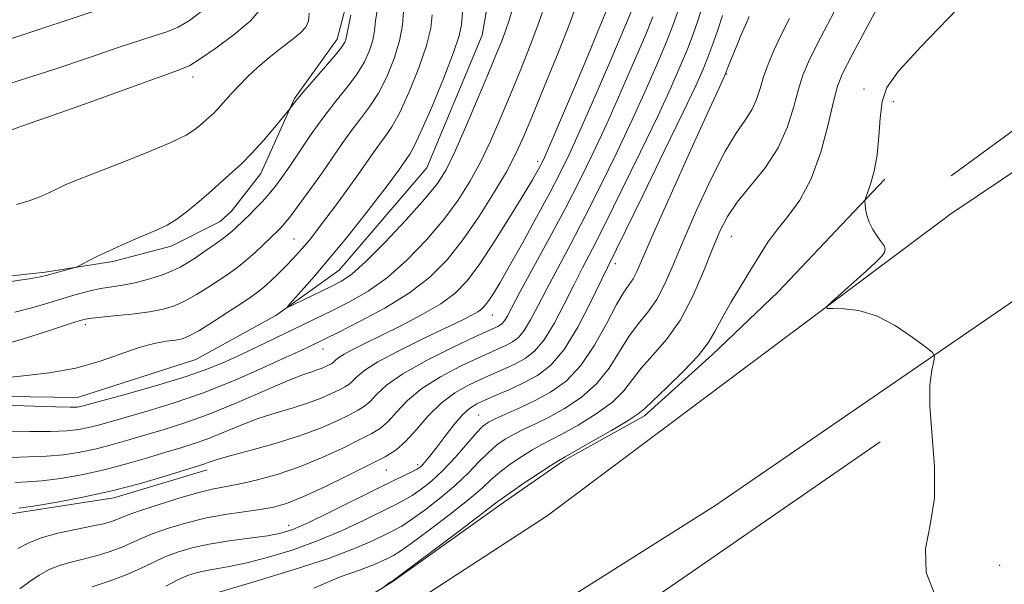
# Model space of a CAD drawing. Extents: x 2067300 to 2070200, y 352300 to 355200.
# Drawn here: x 2069257 to 2069398, y 353798 to 353878 of the extents above; entities that cross this region are included whole.
import ezdxf

# ---------------------------------------------------------------- set-up
doc = ezdxf.new("R2010")
doc.units = 0
doc.header["$MEASUREMENT"] = 0
for name, color, linetype, lineweight in [('DTM HARD BREAKLINE', 7, 'Continuous', 0), ('DTM SPOT ELEVATION', 2, 'Continuous', 13), ('INDEX CONTOUR', 41, 'Continuous', 13), ('INTERMEDIATE CONTOUR', 44, 'Continuous', 0)]:
    doc.layers.add(name, color=color, linetype=linetype, lineweight=lineweight)

msp = doc.modelspace()

# ---------------------------------------------------------------- linework, layer by layer
at = {"layer": 'DTM HARD BREAKLINE'}
for points in [[(2069248.61, 353824.87, 1037.47), (2069265.61, 353824.65, 1037.15), (2069282.48, 353830.08, 1036.61), (2069293.88, 353836.33, 1036.18), (2069302.94, 353842.81, 1034.99), (2069315.44, 353857.4, 1034.58), (2069323.31, 353876.27, 1034.57), (2069325.43, 353888.64, 1034.15), (2069326.94, 353899.71, 1034.12), (2069327.48, 353911.73, 1033.46), (2069331.18, 353923.87, 1033.25), (2069332.58, 353936.76, 1033.18), (2069335.5, 353952.34, 1032.26), (2069345.17, 353980.85, 1030.24), (2069347.93, 353991.93, 1030.04), (2069352.96, 353998.38, 1028.98), (2069363.41, 354004.44, 1028.68), (2069378.69, 354009.9, 1027.01), (2069408.84, 354020.39, 1025.94), (2069423.31, 354026.19, 1025.25), (2069442.94, 354033.84, 1024.99), (2069456.17, 354039.91, 1024.21)], [(2069390.16, 353850.8, 1062.58), (2069431.02, 353878.22, 1064.27), (2069462.96, 353899.22, 1064.99), (2069486.99, 353916.23, 1064.85), (2069548.42, 353959.78, 1060.91)], [(2069390.22, 353856.26, 1063.35), (2069424.01, 353880.96, 1065.91), (2069431.77, 353887.09, 1066.1), (2069443.41, 353894.16, 1066.44), (2069451.42, 353899.67, 1066.66), (2069461.38, 353906.87, 1066.69), (2069472.01, 353913.79, 1066.6), (2069487.56, 353923.75, 1066), (2069514.54, 353942.8, 1065.02), (2069536.84, 353958.56, 1063.2)], [(2069058.82, 353625.23, 1061.82), (2069144.78, 353675.5, 1058.92), (2069176.89, 353693.29, 1058.56), (2069190.255, 353701.832, 1058.492), (2069233.441, 353729.648, 1058.23), (2069293.872, 353769.683, 1059.262), (2069356.619, 353809.311, 1060.788), (2069399.083, 353838.41, 1062.43), (2069431.129, 353860.017, 1064.087), (2069450.04, 353873.94, 1064.72), (2069476.1, 353893.12, 1065.18), (2069535.07, 353933.69, 1063.21), (2069562.72, 353952.06, 1060.14)], [(2069196, 353809.5, 1047.31), (2069213.12, 353827.52, 1045.27), (2069218.55, 353831.96, 1044.84), (2069227.24, 353835.56, 1044.52), (2069239.38, 353839.57, 1044.49), (2069248.75, 353841.16, 1044.44), (2069261, 353842.49, 1044.26), (2069270.62, 353844.04, 1043.7), (2069278.94, 353846.2, 1043.46), (2069285.95, 353849.74, 1042.99), (2069287.57, 353851.19, 1042.97), (2069291.75, 353856.58, 1043.32), (2069296.56, 353867.24, 1044.11), (2069302.64, 353875.71, 1044.64), (2069307.45, 353893.99, 1044.38), (2069309.95, 353914.55, 1044.26)], [(2069271.05, 353773.98, 1058.66), (2069310.58, 353798.42, 1060.05), (2069326.36, 353809.68, 1060.41), (2069334.89, 353815.63, 1060.25), (2069346.44, 353822.02, 1060.34), (2069356.1, 353830.75, 1060.38), (2069365.53, 353839.72, 1061.1), (2069374.61, 353849.31, 1061.83), (2069380.74, 353855.77, 1062.15)], [(2069115.808, 353671.611, 1059.466), (2069161.304, 353698.758, 1058.768), (2069212.146, 353729.98, 1058.507), (2069271.915, 353768.344, 1059.233), (2069332.577, 353807.775, 1060.73), (2069390.16, 353850.8, 1062.58)], [(2069142.69, 353658.23, 1058.64), (2069170.55, 353673.93, 1058.03), (2069179.15, 353677.43, 1058.05), (2069194.01, 353682.08, 1058.51), (2069205.97, 353698.92, 1059.14), (2069214.16, 353705.96, 1059.33), (2069223.49, 353712.92, 1059.25), (2069233.41, 353719.69, 1059.43), (2069243.13, 353727.03, 1060.2), (2069255.07, 353731.8, 1061.39), (2069265.51, 353738.53, 1062.03), (2069276.96, 353746.27, 1062.2), (2069291.25, 353757.66, 1061.51), (2069316.75, 353774.73, 1061.45), (2069316.7, 353774.78, 1061.41), (2069351.93, 353798.91, 1061.49), (2069380.06, 353818.34, 1061.78)], [(2069254.51, 353797.1, 1049.34), (2069242.5, 353781.93, 1049.12), (2069235.11, 353777.05, 1049.68), (2069223.59, 353767.2, 1050.16), (2069213.57, 353754.35, 1050.95), (2069205.11, 353743.67, 1052.03), (2069201.83, 353740.05, 1051.84), (2069196.14, 353739.2, 1051.39), (2069194.62, 353744.41, 1050.7), (2069190.48, 353748.22, 1049.96), (2069190.51, 353750.08, 1049.48), (2069191.39, 353754.45, 1049.25), (2069199.56, 353765.32, 1048.98), (2069202.55, 353768.84, 1048.66), (2069214.9, 353783.86, 1047.39), (2069224.67, 353791.73, 1047.07), (2069231.19, 353796.9, 1046.91), (2069239.82, 353803.03, 1046.97), (2069249.52, 353806.98, 1046.6), (2069257.6, 353808.32, 1046.34), (2069270.76, 353810.37, 1046.42), (2069284.09, 353814.34, 1046.57)]]:
    msp.add_polyline3d(points, dxfattribs=at)
at = {"layer": 'DTM SPOT ELEVATION'}
for p in [(2069282.06, 353870.3, 1047.45), (2069358.19, 353870.76, 1054.1), (2069377.79, 353868.59, 1061.5), (2069381.94, 353866.81, 1062.5), (2069331.25, 353858.29, 1041.58), (2069358.91, 353847.62, 1058.91), (2069296.46, 353847.25, 1038.93), (2069342.31, 353843.74, 1052.5), (2069324.78, 353836.39, 1044.8), (2069266.74, 353835.03, 1039.56), (2069300.59, 353831.56, 1040.73), (2069322.83, 353822.15, 1053.1), (2069309.64, 353814.32, 1050.9), (2069314.13, 353815.1, 1051.6), (2069295.7, 353806.45, 1051.34), (2069397.11, 353800.75, 1062.2)]:
    msp.add_point(p, dxfattribs=at)
at = {"layer": 'INDEX CONTOUR'}
for points in [[(2069337.103, 353881.642, 1040), (2069335.888, 353878.25, 1040), (2069334.135, 353873.764, 1040), (2069332.164, 353868.904, 1040), (2069330.395, 353864.615, 1040), (2069329.11, 353861.551, 1040), (2069328.037, 353859.217, 1040), (2069326.763, 353856.826, 1040), (2069324.986, 353853.803, 1040), (2069322.838, 353850.407, 1040), (2069320.558, 353847.109, 1040), (2069318.3, 353844.269, 1040), (2069315.859, 353841.814, 1040), (2069312.943, 353839.562, 1040), (2069309.424, 353837.3971, 1040), (2069305.832, 353835.462, 1040), (2069302.86, 353833.97, 1040), (2069298.69, 353831.931, 1040), (2069297.484, 353831.364, 1040), (2069295.344, 353830.373, 1040), (2069292.009, 353828.853, 1040), (2069287.862, 353827.047, 1040), (2069283.449, 353825.287, 1040), (2069279.2589, 353823.8379, 1040), (2069275.545, 353822.71, 1040), (2069268.575, 353820.725, 1040), (2069267.183, 353820.359, 1040), (2069265.786, 353820.072, 1040), (2069264.092, 353819.875, 1040), (2069261.812, 353819.792, 1040), (2069258.7851, 353819.807, 1040), (2069255.368, 353819.745, 1040)], [(2069380.9, 353882.455, 1060), (2069378.315, 353877.667, 1060), (2069376.075, 353873.488, 1060), (2069374.712, 353870.842, 1060), (2069373.973, 353869.005, 1060), (2069373.41, 353866.847, 1060), (2069372.647, 353863.555, 1060), (2069371.598, 353859.608, 1060), (2069370.246, 353855.806, 1060), (2069368.618, 353852.772, 1060), (2069366.904, 353850.427, 1060), (2069365.335, 353848.513, 1060), (2069364.065, 353846.783, 1060), (2069362.942, 353845.02, 1060), (2069361.736, 353843.019, 1060), (2069358.7989, 353838.184, 1060), (2069357.491, 353835.918, 1060), (2069356.511, 353834.076, 1060), (2069355.539, 353832.42, 1060), (2069354.1381, 353830.596, 1060), (2069352.047, 353828.389, 1060), (2069349.709, 353826.122, 1060), (2069346.534, 353823.102, 1060), (2069345.579, 353822.308, 1060), (2069344.1421, 353821.378, 1060), (2069341.747, 353819.967, 1060), (2069338.948, 353818.362, 1060), (2069335.133, 353816.206, 1060), (2069334.225, 353815.667, 1060), (2069333.127, 353814.963, 1060), (2069329.273, 353812.421, 1060), (2069327.485, 353811.218, 1060), (2069326.339, 353810.411, 1060), (2069325.232, 353809.571, 1060), (2069323.321, 353808.1049, 1060), (2069320.0891, 353805.656, 1060), (2069310.616, 353798.553, 1060), (2069310.469, 353798.462, 1060), (2069310.395, 353798.434, 1060), (2069310.279, 353798.377, 1060), (2069310.097, 353798.261, 1060), (2069309.118, 353797.499, 1060)], [(2069354.824, 353880.791, 1050), (2069354.105, 353878.485, 1050), (2069353.386, 353876.407, 1050), (2069352.575, 353874.288, 1050), (2069351.57, 353871.851, 1050), (2069350.217, 353868.781, 1050), (2069348.35, 353864.754, 1050), (2069345.909, 353859.658, 1050), (2069343.254, 353854.221, 1050), (2069340.85, 353849.386, 1050), (2069339.033, 353845.826, 1050), (2069337.641, 353843.145, 1050), (2069336.38, 353840.678, 1050), (2069335.022, 353837.9431, 1050), (2069333.586, 353835.189, 1050), (2069332.152, 353832.847, 1050), (2069330.778, 353831.2319, 1050), (2069329.431, 353830.188, 1050), (2069328.053, 353829.444, 1050), (2069326.592, 353828.764, 1050), (2069323.279, 353827.298, 1050), (2069321.3821, 353826.406, 1050), (2069319.405, 353825.29, 1050), (2069317.454, 353823.837, 1050), (2069315.62, 353822.014, 1050), (2069313.941, 353820.089, 1050), (2069312.441, 353818.408, 1050), (2069311.071, 353817.198, 1050), (2069309.494, 353816.213, 1050), (2069307.302, 353815.088, 1050), (2069304.263, 353813.579, 1050), (2069300.861, 353811.928, 1050), (2069297.758, 353810.5, 1050), (2069295.422, 353809.563, 1050), (2069293.548, 353809.0179, 1050), (2069291.638, 353808.6699, 1050), (2069289.31, 353808.345, 1050), (2069286.636, 353807.957, 1050), (2069283.804, 353807.44, 1050), (2069281.003, 353806.757, 1050), (2069278.422, 353805.979, 1050), (2069276.253, 353805.207, 1050), (2069274.6009, 353804.517, 1050), (2069273.229, 353803.891, 1050), (2069271.813, 353803.286, 1050), (2069270.116, 353802.676, 1050), (2069268.245, 353802.096, 1050), (2069266.394, 353801.596, 1050), (2069264.71, 353801.1929, 1050), (2069263.155, 353800.771, 1050), (2069261.644, 353800.179, 1050), (2069260.126, 353799.324, 1050), (2069258.672, 353798.328, 1050), (2069257.385, 353797.371, 1050)], [(2069254.628, 353832.042, 1040), (2069257.893, 353833.021, 1040), (2069261.335, 353834.121, 1040), (2069264.198, 353835.056, 1040), (2069265.979, 353835.619, 1040), (2069267.192, 353835.901, 1040), (2069268.604, 353836.0719, 1040), (2069270.766, 353836.272, 1040), (2069273.361, 353836.529, 1040), (2069275.853, 353836.844, 1040), (2069277.841, 353837.229, 1040), (2069279.455, 353837.733, 1040), (2069280.96, 353838.416, 1040), (2069282.556, 353839.307, 1040), (2069284.183, 353840.317, 1040), (2069285.72, 353841.324, 1040), (2069287.081, 353842.246, 1040), (2069288.332, 353843.149, 1040), (2069289.576, 353844.137, 1040), (2069290.87, 353845.265, 1040), (2069292.086, 353846.384, 1040), (2069294.237, 353848.434, 1040), (2069294.573, 353848.783, 1040), (2069295.124, 353849.422, 1040), (2069296.0171, 353850.547, 1040), (2069297.324, 353852.275, 1040), (2069298.889, 353854.411, 1040), (2069300.502, 353856.681, 1040), (2069303.37, 353860.863, 1040), (2069304.684, 353862.69, 1040), (2069305.976, 353864.356, 1040), (2069307.252, 353866.05, 1040), (2069308.507, 353868.004, 1040), (2069309.717, 353870.366, 1040), (2069310.771, 353872.945, 1040), (2069311.539, 353875.464, 1040), (2069311.939, 353877.694, 1040), (2069312.09, 353879.586, 1040)], [(2069255.944, 353869.379, 1050), (2069262.205, 353871.401, 1050), (2069267.434, 353873.152, 1050), (2069271.534, 353874.559, 1050), (2069274.613, 353875.595, 1050), (2069276.82, 353876.279, 1050), (2069278.481, 353876.814, 1050), (2069279.966, 353877.446, 1050), (2069281.555, 353878.3769, 1050), (2069283.176, 353879.626, 1050)]]:
    msp.add_polyline3d(points, dxfattribs=at)
at = {"layer": 'INTERMEDIATE CONTOUR'}
for points in [[(2069327.473, 353879.564, 1036), (2069327.099, 353878.264, 1036), (2069326.687, 353877.029, 1036), (2069326.144, 353875.595, 1036), (2069325.357, 353873.653, 1036), (2069324.207, 353870.8839, 1036), (2069322.648, 353867.159, 1036), (2069320.931, 353863.113, 1036), (2069319.376, 353859.568, 1036), (2069318.1669, 353857.079, 1036), (2069316.925, 353855.132, 1036), (2069315.1311, 353852.942, 1036), (2069312.467, 353849.982, 1036), (2069309.418, 353846.746, 1036), (2069306.67, 353843.985, 1036), (2069304.712, 353842.24, 1036), (2069303.241, 353841.229, 1036), (2069301.757, 353840.464, 1036), (2069296.463, 353837.897, 1036), (2069295.647, 353837.525, 1036), (2069295.593, 353837.66, 1036), (2069296.255, 353838.417, 1036), (2069297.57, 353839.872, 1036), (2069299.402, 353841.949, 1036), (2069301.602, 353844.532, 1036), (2069303.995, 353847.458, 1036), (2069306.324, 353850.385, 1036), (2069308.308, 353852.927, 1036), (2069309.741, 353854.793, 1036), (2069310.709, 353856.086, 1036), (2069311.373, 353857.003, 1036), (2069312.996, 353859.308, 1036), (2069313.581, 353860.354, 1036), (2069314.589, 353862.499, 1036), (2069316.122, 353866.0439, 1036), (2069317.828, 353870.181, 1036), (2069319.2431, 353873.826, 1036), (2069320.029, 353876.2, 1036), (2069320.343, 353877.755, 1036), (2069320.6351, 353881.232, 1036)], [(2069375.014, 353882.552, 1058), (2069371.067, 353874.988, 1058), (2069369.833, 353872.504, 1058), (2069369.038, 353870.582, 1058), (2069368.432, 353868.603, 1058), (2069367.777, 353866.101, 1058), (2069366.874, 353863.212, 1058), (2069365.532, 353860.228, 1058), (2069363.662, 353857.396, 1058), (2069361.576, 353854.804, 1058), (2069359.687, 353852.5, 1058), (2069358.289, 353850.458, 1058), (2069357.209, 353848.362, 1058), (2069356.154, 353845.825, 1058), (2069354.882, 353842.607, 1058), (2069353.355, 353839.067, 1058), (2069351.583, 353835.711, 1058), (2069349.617, 353832.935, 1058), (2069347.669, 353830.689, 1058), (2069345.99, 353828.811, 1058), (2069343.502, 353825.575, 1058), (2069341.89, 353823.982, 1058), (2069339.589, 353822.309, 1058), (2069336.991, 353820.714, 1058), (2069334.657, 353819.413, 1058), (2069331.738, 353817.89, 1058), (2069330.499, 353817.195, 1058), (2069328.975, 353816.249, 1058), (2069327.324, 353815.1321, 1058), (2069325.816, 353814.002, 1058), (2069324.595, 353812.94, 1058), (2069323.301, 353811.747, 1058), (2069321.4489, 353810.151, 1058), (2069318.758, 353808.015, 1058), (2069315.76, 353805.7331, 1058), (2069313.191, 353803.835, 1058), (2069311.589, 353802.703, 1058), (2069310.682, 353802.136, 1058), (2069309.999, 353801.784, 1058), (2069309.117, 353801.357, 1058), (2069307.794, 353800.787, 1058), (2069305.839, 353800.063, 1058), (2069303.066, 353799.096, 1058), (2069299.317, 353797.488, 1058)], [(2069254.636, 353875.274, 1052), (2069270.176, 353880.4329, 1052)], [(2069254.945, 353862.302, 1048), (2069257.636, 353863.294, 1048), (2069261.335, 353864.592, 1048), (2069266.588, 353866.462, 1048), (2069280.008, 353871.276, 1048), (2069281.607, 353871.973, 1048), (2069283.097, 353872.895, 1048), (2069285.321, 353874.439, 1048), (2069287.925, 353876.38, 1048), (2069290.258, 353878.338, 1048), (2069291.8, 353880.094, 1048)], [(2069332.372, 353880.946, 1038), (2069331.4101, 353878.091, 1038), (2069330.176, 353874.813, 1038), (2069328.765, 353871.295, 1038), (2069327.3009, 353867.7491, 1038), (2069325.879, 353864.355, 1038), (2069324.484, 353861.165, 1038), (2069323.07, 353858.197, 1038), (2069321.577, 353855.441, 1038), (2069319.881, 353852.769, 1038), (2069317.845, 353850.025, 1038), (2069315.383, 353847.126, 1038), (2069312.638, 353844.28, 1038), (2069309.806, 353841.773, 1038), (2069307.063, 353839.816, 1038), (2069304.496, 353838.3259, 1038), (2069302.173, 353837.151, 1038), (2069293.7791, 353833.081, 1038), (2069288.938, 353830.77, 1038), (2069286.672, 353829.728, 1038), (2069284.208, 353828.717, 1038), (2069281.1141, 353827.639, 1038), (2069277.179, 353826.446, 1038), (2069273.064, 353825.285, 1038), (2069266.079, 353823.37, 1038), (2069265.587, 353823.288, 1038), (2069264.557, 353823.254, 1038), (2069262.451, 353823.297, 1038), (2069255.0051, 353823.562, 1038)], [(2069341.024, 353879.795, 1042), (2069339.87, 353876.956, 1042), (2069338.382, 353873.354, 1042), (2069336.765, 353869.49, 1042), (2069335.21, 353865.824, 1042), (2069332.823, 353860.283, 1042), (2069332.188, 353858.841, 1042), (2069331.821, 353858.05, 1042), (2069331.5441, 353857.511, 1042), (2069331.171, 353856.832, 1042), (2069330.483, 353855.648, 1042), (2069329.253, 353853.602, 1042), (2069327.364, 353850.519, 1042), (2069325.129, 353846.97, 1042), (2069322.973, 353843.707, 1042), (2069321.177, 353841.293, 1042), (2069319.467, 353839.527, 1042), (2069317.424, 353838.017, 1042), (2069314.776, 353836.46, 1042), (2069311.82, 353834.9101, 1042), (2069308.995, 353833.514, 1042), (2069306.665, 353832.385, 1042), (2069304.885, 353831.51, 1042), (2069303.634, 353830.847, 1042), (2069302.866, 353830.354, 1042), (2069302.446, 353830.001, 1042), (2069302.214, 353829.758, 1042), (2069302.026, 353829.592, 1042), (2069301.81, 353829.4569, 1042), (2069301.078, 353829.0929, 1042), (2069300.505, 353828.84, 1042), (2069299.79, 353828.573, 1042), (2069298.874, 353828.28, 1042), (2069297.469, 353827.79, 1042), (2069295.227, 353826.896, 1042), (2069288.104, 353823.812, 1042), (2069284.255, 353822.234, 1042), (2069280.886, 353821.021, 1042), (2069277.97, 353820.11, 1042), (2069275.359, 353819.351, 1042), (2069272.92, 353818.63, 1042), (2069270.582, 353817.95, 1042), (2069268.288, 353817.348, 1042), (2069265.984, 353816.856, 1042), (2069263.627, 353816.496, 1042), (2069261.1729, 353816.287, 1042), (2069258.605, 353816.2111, 1042), (2069256.014, 353816.095, 1042)], [(2069256.661, 353836.81, 1042), (2069259.097, 353837.434, 1042), (2069261.378, 353838.1091, 1042), (2069263.491, 353838.763, 1042), (2069265.431, 353839.334, 1042), (2069267.22, 353839.802, 1042), (2069268.888, 353840.159, 1042), (2069270.476, 353840.415, 1042), (2069272.068, 353840.653, 1042), (2069273.763, 353840.9789, 1042), (2069275.605, 353841.464, 1042), (2069277.432, 353842.054, 1042), (2069279.03, 353842.662, 1042), (2069280.263, 353843.232, 1042), (2069281.309, 353843.836, 1042), (2069282.424, 353844.573, 1042), (2069283.78, 353845.501, 1042), (2069285.213, 353846.504, 1042), (2069286.477, 353847.419, 1042), (2069287.386, 353848.127, 1042), (2069288.009, 353848.66, 1042), (2069289.418, 353849.992, 1042), (2069290.083, 353850.647, 1042), (2069290.962, 353851.5371, 1042), (2069291.962, 353852.583, 1042), (2069292.95, 353853.674, 1042), (2069293.843, 353854.7549, 1042), (2069294.76, 353855.992, 1042), (2069295.8699, 353857.609, 1042), (2069297.292, 353859.742, 1042), (2069298.949, 353862.185, 1042), (2069300.715, 353864.642, 1042), (2069302.4661, 353866.88, 1042), (2069304.087, 353868.898, 1042), (2069305.466, 353870.756, 1042), (2069306.515, 353872.501, 1042), (2069307.247, 353874.116, 1042), (2069307.703, 353875.57, 1042), (2069307.943, 353876.889, 1042), (2069308.113, 353878.317, 1042), (2069308.379, 353880.154, 1042)], [(2069344.771, 353880.088, 1044), (2069343.666, 353877.452, 1044), (2069341.806, 353873.118, 1044), (2069339.553, 353867.9179, 1044), (2069337.427, 353863.076, 1044), (2069335.798, 353859.479, 1044), (2069334.431, 353856.657, 1044), (2069332.941, 353853.799, 1044), (2069331.069, 353850.337, 1044), (2069329.043, 353846.662, 1044), (2069327.217, 353843.404, 1044), (2069325.862, 353841.048, 1044), (2069324.923, 353839.49, 1044), (2069324.264, 353838.481, 1044), (2069323.751, 353837.791, 1044), (2069323.262, 353837.286, 1044), (2069322.678, 353836.855, 1044), (2069321.847, 353836.375, 1044), (2069320.482, 353835.688, 1044), (2069315.056, 353833.1, 1044), (2069311.503, 353831.358, 1044), (2069308.427, 353829.723, 1044), (2069306.451, 353828.455, 1044), (2069305.369, 353827.546, 1044), (2069304.77, 353826.92, 1044), (2069304.287, 353826.494, 1044), (2069303.731, 353826.146, 1044), (2069302.958, 353825.749, 1044), (2069301.846, 353825.207, 1044), (2069300.371, 353824.558, 1044), (2069298.53, 353823.8701, 1044), (2069296.342, 353823.191, 1044), (2069293.911, 353822.474, 1044), (2069291.36, 353821.649, 1044), (2069288.814, 353820.68, 1044), (2069286.384, 353819.676, 1044), (2069284.183, 353818.779, 1044), (2069282.252, 353818.086, 1044), (2069280.362, 353817.494, 1044), (2069278.214, 353816.852, 1044), (2069275.589, 353816.054, 1044), (2069272.588, 353815.176, 1044), (2069269.392, 353814.3371, 1044), (2069266.183, 353813.64, 1044), (2069263.1619, 353813.117, 1044), (2069260.534, 353812.783, 1044), (2069258.44, 353812.624, 1044), (2069256.782, 353812.518, 1044)], [(2069351.257, 353879.798, 1048), (2069350.521, 353877.661, 1048), (2069349.605, 353875.342, 1048), (2069348.315, 353872.273, 1048), (2069346.662, 353868.493, 1048), (2069344.709, 353864.195, 1048), (2069342.532, 353859.585, 1048), (2069340.257, 353854.931, 1048), (2069338.023, 353850.512, 1048), (2069335.955, 353846.562, 1048), (2069332.542, 353840.157, 1048), (2069331.268, 353837.68, 1048), (2069330.222, 353835.693, 1048), (2069329.317, 353834.21, 1048), (2069328.471, 353833.216, 1048), (2069327.642, 353832.5731, 1048), (2069326.794, 353832.115, 1048), (2069325.855, 353831.678, 1048), (2069322.775, 353830.2869, 1048), (2069320.24, 353829.091, 1048), (2069317.384, 353827.6, 1048), (2069314.7189, 353825.928, 1048), (2069312.645, 353824.199, 1048), (2069311.094, 353822.579, 1048), (2069309.884, 353821.245, 1048), (2069308.81, 353820.296, 1048), (2069307.573, 353819.524, 1048), (2069305.854, 353818.642, 1048), (2069303.4299, 353817.448, 1048), (2069300.476, 353816.083, 1048), (2069297.265, 353814.771, 1048), (2069294.061, 353813.697, 1048), (2069291.093, 353812.882, 1048), (2069288.579, 353812.306, 1048), (2069284.823, 353811.57, 1048), (2069282.694, 353811.056, 1048), (2069279.918, 353810.258, 1048), (2069276.947, 353809.328, 1048), (2069274.427, 353808.488, 1048), (2069272.824, 353807.904, 1048), (2069271.225, 353807.244, 1048), (2069270.431, 353806.967, 1048), (2069269.29, 353806.657, 1048), (2069267.616, 353806.291, 1048), (2069265.331, 353805.846, 1048), (2069262.778, 353805.305, 1048), (2069260.404, 353804.65, 1048), (2069258.549, 353803.892, 1048), (2069257.103, 353803.142, 1048)], [(2069391.059, 353879.988, 1062), (2069385.928, 353874.685, 1062), (2069382.682, 353871.131, 1062), (2069381.035, 353868.817, 1062), (2069380.3489, 353866.832, 1062), (2069380.058, 353864.471, 1062), (2069379.895, 353861.834, 1062), (2069379.661, 353859.226, 1062), (2069379.224, 353856.917, 1062), (2069378.691, 353855.051, 1062), (2069377.976, 353853.018, 1062), (2069377.893, 353852.626, 1062), (2069377.911, 353852.226, 1062), (2069377.982, 353851.557, 1062), (2069378.151, 353850.655, 1062), (2069378.485, 353849.632, 1062), (2069379.019, 353848.594, 1062), (2069379.646, 353847.631, 1062), (2069380.224, 353846.832, 1062), (2069380.629, 353846.247, 1062), (2069380.797, 353845.782, 1062), (2069380.678, 353845.31, 1062), (2069380.224, 353844.7079, 1062), (2069379.384, 353843.871, 1062), (2069378.108, 353842.7029, 1062), (2069373.229, 353838.317, 1062), (2069372.484, 353837.61, 1062), (2069372.504, 353837.351, 1062), (2069373.306, 353837.321, 1062), (2069374.87, 353837.293, 1062), (2069377.022, 353837.024, 1062), (2069379.548, 353836.265, 1062), (2069382.209, 353834.89, 1062), (2069384.658, 353833.268, 1062), (2069386.52, 353831.887, 1062), (2069387.5261, 353831.08, 1062), (2069387.837, 353830.551, 1062), (2069387.719, 353829.847, 1062), (2069387.4269, 353828.561, 1062), (2069387.173, 353826.4721, 1062), (2069387.158, 353823.408, 1062), (2069387.834, 353814.749, 1062), (2069387.808, 353810.312, 1062), (2069387.188, 353806.493, 1062), (2069386.542, 353803.086, 1062), (2069386.633, 353799.712, 1062), (2069388.018, 353796.213, 1062)], [(2069252.753, 353840.689, 1044), (2069258.693, 353841.578, 1044), (2069260.267, 353841.838, 1044), (2069261.151, 353842.024, 1044), (2069265.287, 353843.167, 1044), (2069265.645, 353843.311, 1044), (2069267.064, 353844.054, 1044), (2069268.368, 353844.719, 1044), (2069270.002, 353845.512, 1044), (2069271.878, 353846.372, 1044), (2069273.809, 353847.219, 1044), (2069277.063, 353848.589, 1044), (2069278.388, 353849.227, 1044), (2069279.775, 353850.08, 1044), (2069281.359, 353851.267, 1044), (2069282.961, 353852.589, 1044), (2069284.324, 353853.772, 1044), (2069287.728, 353856.793, 1044), (2069288.98, 353857.947, 1044), (2069290.469, 353859.449, 1044), (2069292.124, 353861.283, 1044), (2069293.707, 353863.131, 1044), (2069295.899, 353865.781, 1044), (2069296.2661, 353866.318, 1044), (2069296.773, 353866.977, 1044), (2069297.743, 353868.134, 1044), (2069300.96, 353871.802, 1044), (2069302.425, 353873.509, 1044), (2069303.313, 353874.636, 1044), (2069303.724, 353875.286, 1044), (2069303.867, 353875.6759, 1044), (2069304.135, 353877.047, 1044), (2069304.6, 353879.168, 1044)], [(2069254.736, 353827.39, 1038), (2069257.904, 353827.738, 1038), (2069261.613, 353828.181, 1038), (2069265.3839, 353828.85, 1038), (2069268.817, 353829.815, 1038), (2069274.4029, 353831.796, 1038), (2069276.543, 353832.365, 1038), (2069278.261, 353832.666, 1038), (2069279.574, 353832.8381, 1038), (2069280.56, 353833.032, 1038), (2069281.539, 353833.416, 1038), (2069282.891, 353834.17, 1038), (2069284.849, 353835.382, 1038), (2069287.058, 353836.799, 1038), (2069289.017, 353838.076, 1038), (2069290.363, 353838.9711, 1038), (2069291.29, 353839.64, 1038), (2069292.129, 353840.335, 1038), (2069293.137, 353841.247, 1038), (2069294.255, 353842.309, 1038), (2069295.35, 353843.391, 1038), (2069296.319, 353844.393, 1038), (2069297.186, 353845.342, 1038), (2069298.011, 353846.297, 1038), (2069298.858, 353847.33, 1038), (2069299.83, 353848.57, 1038), (2069301.038, 353850.16, 1038), (2069302.537, 353852.1689, 1038), (2069304.149, 353854.366, 1038), (2069305.644, 353856.445, 1038), (2069307.81, 353859.566, 1038), (2069308.653, 353860.7381, 1038), (2069309.486, 353861.832, 1038), (2069310.416, 353863.202, 1038), (2069311.548, 353865.252, 1038), (2069312.919, 353868.211, 1038), (2069314.298, 353871.6121, 1038), (2069315.387, 353874.81, 1038), (2069315.973, 353877.305, 1038), (2069316.182, 353879.175, 1038)], [(2069256.924, 353852.161, 1046), (2069258.697, 353852.67, 1046), (2069260.216, 353853.234, 1046), (2069261.527, 353853.83, 1046), (2069262.689, 353854.401, 1046), (2069263.833, 353854.934, 1046), (2069265.371, 353855.581, 1046), (2069267.7879, 353856.534, 1046), (2069271.332, 353857.904, 1046), (2069275.31, 353859.469, 1046), (2069278.7959, 353860.928, 1046), (2069281.083, 353862.042, 1046), (2069282.353, 353862.824, 1046), (2069283.011, 353863.353, 1046), (2069284.445, 353864.627, 1046), (2069284.992, 353865.137, 1046), (2069285.674, 353865.836, 1046), (2069287.469, 353867.853, 1046), (2069288.594, 353869.0769, 1046), (2069289.874, 353870.375, 1046), (2069291.305, 353871.7111, 1046), (2069292.877, 353873.0551, 1046), (2069294.545, 353874.367, 1046), (2069296.124, 353875.577, 1046), (2069297.391, 353876.606, 1046), (2069298.182, 353877.435, 1046), (2069298.556, 353878.277, 1046), (2069298.628, 353879.4049, 1046)], [(2069347.6571, 353878.915, 1046), (2069346.636, 353876.397, 1046), (2069345.06, 353872.696, 1046), (2069343.107, 353868.206, 1046), (2069341.068, 353863.636, 1046), (2069339.154, 353859.513, 1046), (2069337.259, 353855.64, 1046), (2069335.197, 353851.638, 1046), (2069332.876, 353847.298, 1046), (2069328.705, 353839.637, 1046), (2069326.858, 353836.196, 1046), (2069326.481, 353835.572, 1046), (2069326.164, 353835.2, 1046), (2069325.853, 353834.959, 1046), (2069325.535, 353834.787, 1046), (2069322.27, 353833.276, 1046), (2069319.098, 353831.776, 1046), (2069315.362, 353829.911, 1046), (2069311.985, 353828.019, 1046), (2069309.67, 353826.385, 1046), (2069308.247, 353825.07, 1046), (2069307.327, 353824.083, 1046), (2069306.548, 353823.395, 1046), (2069305.652, 353822.835, 1046), (2069304.406, 353822.196, 1046), (2069302.615, 353821.322, 1046), (2069300.238, 353820.275, 1046), (2069297.271, 353819.166, 1046), (2069293.81, 353818.103, 1046), (2069290.352, 353817.159, 1046), (2069287.493, 353816.402, 1046), (2069285.668, 353815.877, 1046), (2069284.665, 353815.54, 1046), (2069284.111, 353815.325, 1046), (2069283.619, 353815.1509, 1046), (2069278.258, 353813.478, 1046), (2069274.595, 353812.402, 1046), (2069270.496, 353811.326, 1046), (2069266.381, 353810.424, 1046), (2069262.697, 353809.738, 1046), (2069259.895, 353809.278, 1046), (2069258.276, 353809.037, 1046), (2069257.28, 353808.901, 1046)], [(2069357.587, 353879.106, 1052), (2069356.952, 353877.172, 1052), (2069356.25, 353875.153, 1052), (2069355.545, 353873.233, 1052), (2069354.825, 353871.428, 1052), (2069353.771, 353869.069, 1052), (2069351.991, 353865.314, 1052), (2069349.287, 353859.73, 1052), (2069346.252, 353853.511, 1052), (2069341.169, 353843.175, 1052), (2069338.777, 353838.206, 1052), (2069336.95, 353834.685, 1052), (2069334.988, 353831.484, 1052), (2069333.085, 353829.248, 1052), (2069331.219, 353827.803, 1052), (2069329.312, 353826.7719, 1052), (2069327.33, 353825.849, 1052), (2069325.422, 353825.012, 1052), (2069323.783, 353824.309, 1052), (2069322.535, 353823.737, 1052), (2069321.5159, 353823.102, 1052), (2069320.491, 353822.161, 1052), (2069319.2939, 353820.764, 1052), (2069318.034, 353819.143, 1052), (2069316.8899, 353817.627, 1052), (2069315.998, 353816.473, 1052), (2069315.341, 353815.6649, 1052), (2069314.859, 353815.118, 1052), (2069314.474, 353814.743, 1052), (2069314.037, 353814.434, 1052), (2069313.381, 353814.084, 1052), (2069310.704, 353812.804, 1052), (2069308.3, 353811.631, 1052), (2069301.579, 353808.284, 1052), (2069298.5041, 353806.795, 1052), (2069296.323, 353805.841, 1052), (2069294.608, 353805.301, 1052), (2069292.707, 353804.952, 1052), (2069287.219, 353804.216, 1052), (2069284.357, 353803.765, 1052), (2069281.922, 353803.238, 1052), (2069279.876, 353802.628, 1052), (2069278.08, 353801.926, 1052), (2069276.385, 353801.131, 1052), (2069274.603, 353800.269, 1052), (2069272.538, 353799.3699, 1052), (2069270.106, 353798.477, 1052), (2069267.674, 353797.666, 1052)], [(2069361.413, 353878.928, 1054), (2069360.869, 353877.707, 1054), (2069360.224, 353876.2219, 1054), (2069359.521, 353874.561, 1054), (2069358.907, 353873.078, 1054), (2069358.257, 353871.42, 1054), (2069357.971, 353870.665, 1054), (2069357.618, 353869.921, 1054), (2069356.947, 353868.465, 1054), (2069355.493, 353865.266, 1054), (2069353.085, 353859.932, 1054), (2069350.28, 353853.687, 1054), (2069347.818, 353848.155, 1054), (2069345.3869, 353842.608, 1054), (2069344.839, 353841.55, 1054), (2069343.527, 353839.661, 1054), (2069342.49, 353837.915, 1054), (2069341.079, 353835.237, 1054), (2069339.348, 353832.109, 1054), (2069337.386, 353829.191, 1054), (2069335.2731, 353826.992, 1054), (2069333.077, 353825.418, 1054), (2069330.859, 353824.221, 1054), (2069328.7, 353823.198, 1054), (2069325.243, 353821.66, 1054), (2069324.223, 353821.1501, 1054), (2069323.426, 353820.555, 1054), (2069322.478, 353819.569, 1054), (2069319.439, 353816.099, 1054), (2069317.706, 353814.245, 1054), (2069316.0949, 353812.732, 1054), (2069314.6359, 353811.563, 1054), (2069313.318, 353810.668, 1054), (2069312.085, 353809.955, 1054), (2069310.697, 353809.2481, 1054), (2069306.386, 353807.124, 1054), (2069303.351, 353805.697, 1054), (2069299.939, 353804.254, 1054), (2069296.343, 353802.958, 1054), (2069292.843, 353801.881, 1054), (2069289.735, 353801.07, 1054), (2069287.245, 353800.5451, 1054), (2069283.778, 353799.967, 1054), (2069282.507, 353799.684, 1054), (2069281.288, 353799.272, 1054), (2069279.906, 353798.645, 1054), (2069278.213, 353797.759, 1054)], [(2069367.133, 353878.656, 1056), (2069365.916, 353876.224, 1056), (2069364.912, 353874.088, 1056), (2069364.097, 353872.149, 1056), (2069363.454, 353870.36, 1056), (2069362.942, 353868.683, 1056), (2069362.431, 353867.107, 1056), (2069361.767, 353865.6289, 1056), (2069360.819, 353864.167, 1056), (2069359.5431, 353862.327, 1056), (2069357.916, 353859.637, 1056), (2069355.968, 353855.827, 1056), (2069353.926, 353851.428, 1056), (2069352.068, 353847.171, 1056), (2069350.592, 353843.642, 1056), (2069349.374, 353840.844, 1056), (2069348.211, 353838.631, 1056), (2069346.9449, 353836.8321, 1056), (2069345.598, 353835.1751, 1056), (2069344.24, 353833.363, 1056), (2069342.897, 353831.192, 1056), (2069341.4249, 353828.842, 1056), (2069339.638, 353826.586, 1056), (2069337.431, 353824.651, 1056), (2069335.034, 353823.066, 1056), (2069332.758, 353821.817, 1056), (2069330.844, 353820.867, 1056), (2069329.252, 353820.112, 1056), (2069327.871, 353819.428, 1056), (2069326.599, 353818.699, 1056), (2069325.375, 353817.844, 1056), (2069324.147, 353816.785, 1056), (2069322.85, 353815.469, 1056), (2069321.37, 353813.923, 1056), (2069319.577, 353812.1981, 1056), (2069317.426, 353810.374, 1056), (2069315.1981, 353808.648, 1056), (2069313.255, 353807.252, 1056), (2069311.837, 353806.329, 1056), (2069310.689, 353805.692, 1056), (2069309.433, 353805.067, 1056), (2069307.695, 353804.224, 1056), (2069305.124, 353803.11, 1056), (2069301.3739, 353801.712, 1056), (2069296.364, 353800.075, 1056), (2069291.0781, 353798.461, 1056), (2069284.336, 353796.483, 1056)]]:
    msp.add_polyline3d(points, dxfattribs=at)

doc.saveas('drawing.dxf')
